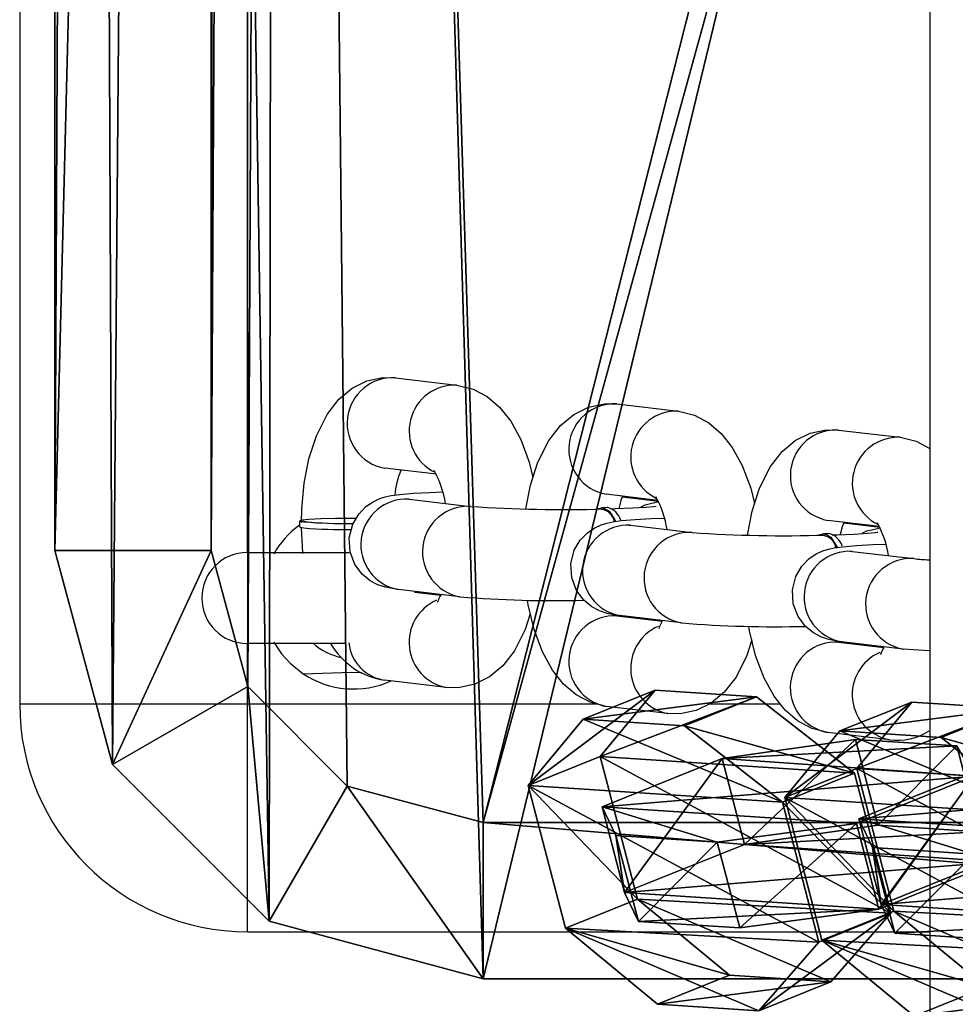
# Model space of a CAD drawing. Units: centimetres. Extents: x -370 to 370, y -330 to 330.
# Drawn here: x -8 to -2, y 184 to 190 of the extents above; entities that cross this region are included whole.
import ezdxf

# ---------------------------------------------------------------- set-up
doc = ezdxf.new("R2010")
doc.units = ezdxf.units.CM
doc.header["$LTSCALE"] = 2.54
doc.layers.get('0').update_dxf_attribs({"true_color": 0xff5454})
doc.layers.add('VP-EQ', color=7, linetype='Continuous', true_color=0x8a3492)

# ---------------------------------------------------------------- blocks, each defined once
blk = doc.blocks.new('Grupuj_4')
at = {"color": 0}
mesh = blk.add_polyface(dxfattribs=at)
corners = [(0.4964, 0, 0.5968), (0, 2.0814, 0.5968), (0, 0.8761, 0.5968), (0.5148, 3.0249, 0.5968), (1.4892, 0, 0.5968), (1.4892, 3.0249, 0.5968), (1.9856, 0.8761, 0.5968), (1.9856, 2.0814, 0.5968)]
mesh.append_faces([[corners[k] for k in face] for face in [(0, 1, 2), (5, 6, 7)]], dxfattribs={"vtx0": -1, "color": 0})
mesh.append_faces([[corners[k] for k in face] for face in [(1, 0, 3), (3, 4, 5)]], dxfattribs={"vtx0": -1, "vtx1": -1, "color": 0})
mesh.append_faces([[corners[k] for k in face] for face in [(3, 0, 4), (5, 4, 6)]], dxfattribs={"vtx0": -1, "vtx2": -1, "color": 0})
mesh = blk.add_polyface(dxfattribs=at)
corners = [(0, 2.0814), (0.4964, 0), (0, 0.8761), (0.5148, 3.0249), (1.4892, 0), (1.4892, 3.0249), (1.9856, 2.0814), (1.9856, 0.8761)]
mesh.append_faces([[corners[k] for k in face] for face in [(0, 1, 2), (4, 6, 7)]], dxfattribs={"vtx0": -1, "color": 0})
mesh.append_faces([[corners[k] for k in face] for face in [(1, 3, 4)]], dxfattribs={"vtx0": -1, "vtx1": -1, "color": 0})
mesh.append_faces([[corners[k] for k in face] for face in [(1, 0, 3), (4, 3, 5), (4, 5, 6)]], dxfattribs={"vtx0": -1, "vtx2": -1, "color": 0})
mesh = blk.add_polyface(dxfattribs=at)
corners = [(0, 2.0814, 0.5968), (0.5148, 3.0249), (0, 2.0814), (0.5148, 3.0249, 0.5968)]
mesh.append_faces([[corners[k] for k in face] for face in [(0, 1, 2), (1, 0, 3)]], dxfattribs={"vtx0": -1, "color": 0})
mesh = blk.add_polyface(dxfattribs=at)
corners = [(0.5148, 3.0249), (1.4892, 3.0249, 0.5968), (1.4892, 3.0249), (0.5148, 3.0249, 0.5968)]
mesh.append_faces([[corners[k] for k in face] for face in [(0, 1, 2), (1, 0, 3)]], dxfattribs={"vtx0": -1, "color": 0})
mesh = blk.add_polyface(dxfattribs=at)
corners = [(1.4892, 3.0249), (1.9856, 2.0814, 0.5968), (1.9856, 2.0814), (1.4892, 3.0249, 0.5968)]
mesh.append_faces([[corners[k] for k in face] for face in [(0, 1, 2), (1, 0, 3)]], dxfattribs={"vtx0": -1, "color": 0})
mesh = blk.add_polyface(dxfattribs=at)
corners = [(0, 0.8761, 0.5968), (0, 2.0814), (0, 0.8761), (0, 2.0814, 0.5968)]
mesh.append_faces([[corners[k] for k in face] for face in [(0, 1, 2), (1, 0, 3)]], dxfattribs={"vtx0": -1, "color": 0})
mesh = blk.add_polyface(dxfattribs=at)
corners = [(1.9856, 2.0814), (1.9856, 0.8761, 0.5968), (1.9856, 0.8761), (1.9856, 2.0814, 0.5968)]
mesh.append_faces([[corners[k] for k in face] for face in [(0, 1, 2), (1, 0, 3)]], dxfattribs={"vtx0": -1, "color": 0})
mesh = blk.add_polyface(dxfattribs=at)
corners = [(0.4964, 0, 0.5968), (0, 0.8761), (0.4964, 0), (0, 0.8761, 0.5968)]
mesh.append_faces([[corners[k] for k in face] for face in [(0, 1, 2), (1, 0, 3)]], dxfattribs={"vtx0": -1, "color": 0})
mesh = blk.add_polyface(dxfattribs=at)
corners = [(1.9856, 0.8761), (1.4892, 0, 0.5968), (1.4892, 0), (1.9856, 0.8761, 0.5968)]
mesh.append_faces([[corners[k] for k in face] for face in [(0, 1, 2), (1, 0, 3)]], dxfattribs={"vtx0": -1, "color": 0})
mesh = blk.add_polyface(dxfattribs=at)
corners = [(1.4892, 0, 0.5968), (0.4964, 0), (1.4892, 0), (0.4964, 0, 0.5968)]
mesh.append_faces([[corners[k] for k in face] for face in [(0, 1, 2), (1, 0, 3)]], dxfattribs={"vtx0": -1, "color": 0})
blk = doc.blocks.new('Komponent_1')
at = {"color": 253, "true_color": 0xa5aaae}
blk.add_blockref('Grupuj_4', (0, 0), dxfattribs=at)
blk = doc.blocks.new('Grupuj_12')
at = {"color": 0, "extrusion": (0.794996, -0.319698, 0.515533), "rotation": 13.89830968341419}
for p in [(1.7876, -1.9031, 2.965), (1.0839, 1.9997, 3.5166)]:
    blk.add_blockref('Komponent_1', p, dxfattribs=at)
at = {"color": 0, "extrusion": (-0.247287, -0.94683, -0.20582), "rotation": 31.79034377945093}
for p in [(2.5239, 0.8022, -2.8491), (0.9077, 4.4567, -3.1034)]:
    blk.add_blockref('Komponent_1', p, dxfattribs=at)
blk = doc.blocks.new('Komponent_4')
at = {"color": 0, "extrusion": (0, 0, -1), "zscale": -1}
blk.add_blockref('Grupuj_12', (-4.7772, 0, -0.0561), dxfattribs=at)
blk = doc.blocks.new('Grupuj_14')
at = {"color": 0}
mesh = blk.add_polyface(dxfattribs=at)
corners = [(0, 43.649), (0.3781, 1.4112), (0, 2.8225), (0.1975, 44.3861), (0.7371, 44.9257), (1.4112, 0.3781), (1.4742, 45.1233), (2.8225, 0), (13.7287, 45.1233), (15.0769, 0), (15.1399, 44.7451), (15.814, 0.1975), (16.173, 43.712), (16.3536, 0.7371), (16.5511, 42.3008), (16.5511, 1.4742)]
mesh.append_faces([[corners[k] for k in face] for face in [(0, 1, 2), (13, 14, 15)]], dxfattribs={"vtx0": -1, "color": 0})
mesh.append_faces([[corners[k] for k in face] for face in [(1, 4, 5), (5, 6, 7), (7, 8, 9), (9, 10, 11), (11, 12, 13)]], dxfattribs={"vtx0": -1, "vtx1": -1, "color": 0})
mesh.append_faces([[corners[k] for k in face] for face in [(1, 0, 3), (1, 3, 4), (5, 4, 6), (7, 6, 8), (9, 8, 10), (11, 10, 12), (13, 12, 14)]], dxfattribs={"vtx0": -1, "vtx2": -1, "color": 0})
mesh = blk.add_polyface(dxfattribs=at)
corners = [(1.4742, 45.1233, 4), (13.7287, 45.1233), (1.4742, 45.1233), (13.7287, 45.1233, 4)]
mesh.append_faces([[corners[k] for k in face] for face in [(0, 1, 2), (1, 0, 3)]], dxfattribs={"vtx0": -1, "color": 0})
mesh = blk.add_polyface(dxfattribs=at)
corners = [(13.7287, 44.0932, 4.6561), (1.4742, 45.1233, 4), (1.4742, 44.0932, 4.6561), (13.7287, 45.1233, 4)]
mesh.append_faces([[corners[k] for k in face] for face in [(0, 1, 2), (1, 0, 3)]], dxfattribs={"vtx0": -1, "color": 0})
mesh = blk.add_polyface(dxfattribs=at)
corners = [(13.7287, 45.1233, 4), (15.1399, 44.7451), (13.7287, 45.1233), (15.1399, 44.7451, 4)]
mesh.append_faces([[corners[k] for k in face] for face in [(0, 1, 2), (1, 0, 3)]], dxfattribs={"vtx0": -1, "color": 0})
mesh = blk.add_polyface(dxfattribs=at)
corners = [(14.6249, 43.8531, 4.6561), (13.7287, 45.1233, 4), (13.7287, 44.0932, 4.6561), (15.1399, 44.7451, 4)]
mesh.append_faces([[corners[k] for k in face] for face in [(0, 1, 2), (1, 0, 3)]], dxfattribs={"vtx0": -1, "color": 0})
mesh = blk.add_polyface(dxfattribs=at)
corners = [(15.2809, 43.197, 4.6561), (15.1399, 44.7451, 4), (14.6249, 43.8531, 4.6561), (16.173, 43.712, 4)]
mesh.append_faces([[corners[k] for k in face] for face in [(0, 1, 2), (1, 0, 3)]], dxfattribs={"vtx0": -1, "color": 0})
mesh = blk.add_polyface(dxfattribs=at)
corners = [(15.1399, 44.7451, 4), (16.173, 43.712), (15.1399, 44.7451), (16.173, 43.712, 4)]
mesh.append_faces([[corners[k] for k in face] for face in [(0, 1, 2), (1, 0, 3)]], dxfattribs={"vtx0": -1, "color": 0})
mesh = blk.add_polyface(dxfattribs=at)
corners = [(1.2702, 1.9263, 4.6561), (1.0301, 43.649, 4.6561), (1.0301, 2.8225, 4.6561), (1.0896, 43.8711, 4.6561), (1.2521, 44.0337, 4.6561), (1.4742, 44.0932, 4.6561), (1.9263, 1.2702, 4.6561), (13.7287, 44.0932, 4.6561), (2.8225, 1.0301, 4.6561), (15.0769, 1.0301, 4.6561), (14.6249, 43.8531, 4.6561), (15.2809, 43.197, 4.6561), (15.299, 1.0896, 4.6561), (15.5211, 42.3008, 4.6561), (15.4615, 1.2521, 4.6561), (15.5211, 1.4742, 4.6561)]
mesh.append_faces([[corners[k] for k in face] for face in [(0, 1, 2), (13, 14, 15)]], dxfattribs={"vtx0": -1, "color": 0})
mesh.append_faces([[corners[k] for k in face] for face in [(1, 0, 3), (3, 0, 4), (4, 0, 5), (5, 6, 7), (7, 9, 10), (10, 9, 11), (11, 12, 13)]], dxfattribs={"vtx0": -1, "vtx1": -1, "color": 0})
mesh.append_faces([[corners[k] for k in face] for face in [(5, 0, 6), (7, 6, 8), (7, 8, 9), (11, 9, 12), (13, 12, 14)]], dxfattribs={"vtx0": -1, "vtx2": -1, "color": 0})
mesh = blk.add_polyface(dxfattribs=at)
corners = [(15.5211, 42.3008, 4.6561), (16.173, 43.712, 4), (15.2809, 43.197, 4.6561), (16.5511, 42.3008, 4)]
mesh.append_faces([[corners[k] for k in face] for face in [(0, 1, 2), (1, 0, 3)]], dxfattribs={"vtx0": -1, "color": 0})
mesh = blk.add_polyface(dxfattribs=at)
corners = [(16.173, 43.712), (16.5511, 42.3008, 4), (16.5511, 42.3008), (16.173, 43.712, 4)]
mesh.append_faces([[corners[k] for k in face] for face in [(0, 1, 2), (1, 0, 3)]], dxfattribs={"vtx0": -1, "color": 0})
mesh = blk.add_polyface(dxfattribs=at)
corners = [(15.5211, 1.4742, 4.6561), (16.5511, 42.3008, 4), (15.5211, 42.3008, 4.6561), (16.5511, 1.4742, 4)]
mesh.append_faces([[corners[k] for k in face] for face in [(0, 1, 2), (1, 0, 3)]], dxfattribs={"vtx0": -1, "color": 0})
mesh = blk.add_polyface(dxfattribs=at)
corners = [(16.5511, 42.3008), (16.5511, 1.4742, 4), (16.5511, 1.4742), (16.5511, 42.3008, 4)]
mesh.append_faces([[corners[k] for k in face] for face in [(0, 1, 2), (1, 0, 3)]], dxfattribs={"vtx0": -1, "color": 0})
blk = doc.blocks.new('Komponent_5')
at = {"color": 250, "true_color": 0x121212, "rotation": 179.9999999997906}
blk.add_blockref('Grupuj_14', (16.5511, 56.443), dxfattribs=at)
at = {"color": 0}
blk.add_blockref('Komponent_4', (3.1178, 11.0291, 3.7456), dxfattribs=at)
blk = doc.blocks.new('Grupuj_26')
at = {"color": 0}
blk.add_blockref('Komponent_5', (89.6602, 388.2003, 47.8582), dxfattribs=at)
blk = doc.blocks.new('st14242')
at = {"layer": 'VP-EQ', "color": 0, "linetype": 'Continuous', "lineweight": 25}
for p, q in [((1867.7842, 667.3492), (1867.7842, 930.9653)), ((1861.7842, 877.8499), (1861.7842, 835.8499)), ((1863.2842, 836.8499), (1863.2842, 876.8499)), ((1864.2597, 838.0018), (1864.6653, 837.9539)), ((1865.7198, 837.8296), (1866.1254, 837.7817)), ((1867.18, 837.6573), (1867.5856, 837.6095)), ((1864.5299, 837.3657), (1864.1894, 837.4059)), ((1865.9901, 837.1935), (1865.6496, 837.2337)), ((1865.7543, 837.2168), (1865.9927, 837.1887)), ((1864.3499, 837.2018), (1864.7555, 837.1539)), ((1865.6187, 837.1469), (1865.6552, 837.1477)), ((1863.6306, 837.0183), (1863.6306, 837.0583)), ((1865.8101, 837.0296), (1866.2157, 836.9817)), ((1867.4502, 837.0213), (1867.1097, 837.0615)), ((1867.2145, 837.0445), (1867.4528, 837.0164)), ((1867.0788, 836.9746), (1867.1154, 836.9755)), ((1863.2842, 836.8499), (1863.9624, 836.8499)), ((1867.2702, 836.8573), (1867.6758, 836.8095)), ((1864.6852, 836.5581), (1864.2796, 836.6059)), ((1864.386, 836.5888), (1864.5588, 836.5684)), ((1865.7198, 836.4315), (1866.019, 836.3962)), ((1866.1454, 836.3858), (1865.7398, 836.4337)), ((1863.9338, 836.2499), (1863.2842, 836.2499)), ((1863.2842, 835.8499), (1863.2842, 836.2499)), ((1867.18, 836.2593), (1867.4791, 836.224)), ((1867.6055, 836.2136), (1867.1999, 836.2615)), ((1864.595, 835.96), (1864.1894, 836.0078)), ((1863.2842, 835.8499), (1861.7842, 835.8499)), ((1863.2842, 834.3499), (1863.2842, 835.8499)), ((1865.5929, 835.8499), (1863.2842, 835.8499)), ((1866.7969, 835.8499), (1866.3256, 835.8499)), ((1866.0551, 835.7878), (1865.6496, 835.8356)), ((1867.5153, 835.6155), (1867.1097, 835.6634)), ((1863.2842, 834.3499), (1867.7772, 834.3499))]:
    blk.add_line(p, q, dxfattribs=at)
at = {"layer": 'VP-EQ', "color": 0, "linetype": 'Continuous', "lineweight": 25, "flags": 128}
for points in [[(1863.6407, 837.047), (1863.6431, 837.1379), (1863.659, 837.306), (1863.6903, 837.4669), (1863.7389, 837.6187), (1863.8105, 837.7607), (1863.8877, 837.8598), (1863.9745, 837.9323), (1864.0721, 837.9808), (1864.1781, 838.0033), (1864.2597, 838.0018)], [(1864.6653, 837.9539), (1864.7713, 837.9272), (1864.8646, 837.8773), (1864.9463, 837.8074), (1865.0195, 837.7155), (1865.0856, 837.5954), (1865.1414, 837.4465), (1865.1663, 837.3444)], [(1865.1198, 837.1367), (1865.1504, 837.2947), (1865.199, 837.4465), (1865.2706, 837.5885), (1865.3478, 837.6875), (1865.4346, 837.7601), (1865.5322, 837.8086), (1865.6382, 837.8311), (1865.7198, 837.8296)], [(1866.1254, 837.7817), (1866.2314, 837.755), (1866.3248, 837.7051), (1866.4064, 837.6352), (1866.4796, 837.5432), (1866.5458, 837.4232), (1866.6016, 837.2743), (1866.6265, 837.1722)], [(1866.5799, 836.9645), (1866.6106, 837.1225), (1866.6592, 837.2743), (1866.7308, 837.4162), (1866.8079, 837.5153), (1866.8947, 837.5879), (1866.9924, 837.6364), (1867.0984, 837.6589), (1867.18, 837.6573)], [(1867.5856, 837.6095), (1867.6915, 837.5828), (1867.7771, 837.5371)], [(1864.2796, 836.6059), (1864.2383, 836.6117), (1864.1955, 836.6204), (1864.1436, 836.6377), (1864.0944, 836.6636), (1864.0412, 836.7069), (1863.993, 836.7714), (1863.9614, 836.8549), (1863.956, 836.9474), (1863.9786, 837.0367), (1864.0178, 837.1036), (1864.0648, 837.1522), (1864.113, 837.1849), (1864.1564, 837.2048), (1864.1935, 837.2164), (1864.2319, 837.2246), (1864.2882, 837.2325), (1864.3791, 837.2403), (1864.4857, 837.2462), (1864.5728, 837.2493)], [(1865.7543, 837.2168), (1865.7447, 837.1919), (1865.7312, 837.1401)], [(1864.337, 837.2035), (1864.3386, 837.2032), (1864.3499, 837.2018)], [(1865.5894, 837.1375), (1865.6259, 837.1465), (1865.6689, 837.1228), (1865.7067, 837.0646), (1865.7098, 837.0575)], [(1865.677, 837.1383), (1865.7104, 837.1393), (1865.8229, 837.1437), (1865.9109, 837.149), (1865.9603, 837.1534), (1865.9785, 837.1557), (1865.9775, 837.1555)], [(1865.8787, 837.1516), (1865.9063, 837.165), (1865.9955, 837.1851)], [(1863.6306, 837.0183), (1863.6314, 837.0172), (1863.6573, 837.0117)], [(1864.001, 837.0742), (1863.9734, 837.0744), (1863.866, 837.074), (1863.7676, 837.0717), (1863.6901, 837.0678), (1863.6428, 837.0627), (1863.6314, 837.0571), (1863.6573, 837.0517)], [(1865.7398, 836.4337), (1865.6984, 836.4394), (1865.6557, 836.4482), (1865.6037, 836.4654), (1865.5545, 836.4914), (1865.5013, 836.5347), (1865.4531, 836.5992), (1865.4216, 836.6827), (1865.4161, 836.7752), (1865.4388, 836.8644), (1865.478, 836.9314), (1865.5249, 836.98), (1865.5731, 837.0127), (1865.6166, 837.0326), (1865.6536, 837.0442), (1865.692, 837.0524), (1865.7484, 837.0603), (1865.8393, 837.0681), (1865.9458, 837.074), (1866.033, 837.0771)], [(1865.7972, 837.0312), (1865.7987, 837.031), (1865.8101, 837.0296)], [(1867.2161, 837.0489), (1867.2049, 837.0197), (1867.1914, 836.9679)], [(1863.6502, 836.8439), (1863.6497, 836.8475), (1863.6408, 837.01)], [(1867.0495, 836.9653), (1867.086, 836.9743), (1867.129, 836.9506), (1867.1668, 836.8923), (1867.1699, 836.8853)], [(1867.1371, 836.9661), (1867.1705, 836.9671), (1867.283, 836.9715), (1867.3711, 836.9768), (1867.4204, 836.9812), (1867.4386, 836.9835), (1867.4376, 836.9833)], [(1867.3388, 836.9793), (1867.3664, 836.9928), (1867.4556, 837.0129)], [(1867.1999, 836.2615), (1867.1586, 836.2672), (1867.1158, 836.276), (1867.0639, 836.2932), (1867.0146, 836.3192), (1866.9614, 836.3625), (1866.9132, 836.427), (1866.8817, 836.5104), (1866.8763, 836.603), (1866.8989, 836.6922), (1866.9381, 836.7592), (1866.9851, 836.8077), (1867.0332, 836.8405), (1867.0767, 836.8604), (1867.1137, 836.872), (1867.1522, 836.8802), (1867.2085, 836.888), (1867.2994, 836.8959), (1867.406, 836.9018), (1867.4931, 836.9049)], [(1867.2573, 836.859), (1867.2588, 836.8588), (1867.2702, 836.8573)], [(1865.6496, 835.8356), (1865.5436, 835.8623), (1865.4502, 835.9122), (1865.3685, 835.9821), (1865.2954, 836.0741), (1865.2292, 836.1942), (1865.1734, 836.343), (1865.1337, 836.5059), (1865.1294, 836.5363)], [(1865.1485, 836.4452), (1865.1158, 836.343), (1865.0442, 836.201), (1864.967, 836.102), (1864.8802, 836.0295), (1864.7826, 835.9809), (1864.6766, 835.9584), (1864.595, 835.96)], [(1865.7814, 836.4309), (1865.7833, 836.4264), (1865.7849, 836.4238)], [(1867.1097, 835.6634), (1867.0037, 835.6901), (1866.9104, 835.74), (1866.8287, 835.8099), (1866.7555, 835.9019), (1866.6894, 836.0219), (1866.6336, 836.1708), (1866.5938, 836.3337), (1866.5896, 836.3641)], [(1863.4589, 836.26), (1863.4584, 836.2608), (1863.466, 836.2475), (1863.4823, 836.2211), (1863.5101, 836.1822), (1863.5655, 836.1201), (1863.6522, 836.0501)], [(1866.6086, 836.273), (1866.576, 836.1708), (1866.5043, 836.0288), (1866.4272, 835.9298), (1866.3404, 835.8572), (1866.2427, 835.8087), (1866.1367, 835.7862), (1866.0551, 835.7878)], [(1867.7771, 836.2006), (1867.6734, 836.2071), (1867.6055, 836.2136)], [(1863.6522, 836.0501), (1863.9733, 836.06), (1864.0394, 836.0581)]]:
    blk.add_lwpolyline(points, dxfattribs=at)
at = {"layer": 'VP-EQ', "color": 0, "linetype": 'Continuous', "lineweight": 25}
for centre, radius, start, end in [((1864.2426, 837.7017), 0.3006, 86.73317, 259.81356), ((1864.6534, 837.6512), 0.303, 87.77048, 244.09028), ((1865.7027, 837.5295), 0.3006, 86.73331, 259.81357), ((1866.1136, 837.479), 0.303, 87.76835, 244.09122), ((1867.1628, 837.3573), 0.3005, 86.72579, 259.82055), ((1867.5737, 837.3067), 0.303, 87.77285, 244.08785), ((1864.8537, 837.1685), 0.6014, 158.04156, 174.33067), ((1863.9548, 837.0758), 0.6426, 8.74074, 29.21492), ((1865.4153, 836.9037), 0.6422, 8.73228, 29.21967), ((1864.3329, 836.9017), 0.3006, 86.75696, 259.78991), ((1864.7385, 836.8539), 0.3006, 86.85377, 259.78942), ((1865.3593, 845.8036), 8.6707, 266.00676, 271.79222), ((1865.6278, 837.0296), 0.1213, 15.95901, 76.91212), ((1865.6061, 837.0364), 0.0984, 10.25218, 82.61621), ((1863.9466, 836.575), 0.555, 125.31806, 151.63127), ((1863.8905, 838.7787), 1.7383, 261.78271, 273.02422), ((1863.9216, 840.5292), 3.4876, 265.65403, 271.00723), ((1865.7931, 836.7295), 0.3006, 86.75719, 259.78969), ((1866.8755, 836.7315), 0.6422, 8.73228, 29.21967), ((1863.919, 840.4514), 3.4497, 265.64865, 270.8537), ((1866.1987, 836.6817), 0.3006, 86.85148, 259.79185), ((1866.819, 845.6214), 8.6608, 266.005, 271.7971), ((1867.0663, 836.8642), 0.0984, 10.22996, 82.6214), ((1867.088, 836.8575), 0.1211, 15.92272, 76.94842), ((1863.2842, 836.5499), 0.3, 90, 270), ((1867.2532, 836.5573), 0.3006, 86.75722, 259.78966), ((1867.6588, 836.5094), 0.3006, 86.85358, 259.78975), ((1867.8549, 838.4396), 1.6399, 263.7294, 267.27941), ((1864.7504, 836.4525), 0.2248, 147.6494, 162.6262), ((1864.6531, 836.2575), 0.3031, 113.60608, 259.00495), ((1865.3061, 844.1369), 7.6042, 265.31692, 271.46871), ((1865.7027, 836.1314), 0.3006, 86.73331, 259.81357), ((1866.2059, 836.2824), 0.2198, 147.47654, 162.79972), ((1866.7665, 843.9657), 7.6053, 265.31567, 271.46661), ((1866.1132, 836.0853), 0.3031, 113.6088, 259.00172), ((1863.9842, 836.5499), 0.4, 228.07077, 258.23447), ((1864.2599, 836.4945), 0.4918, 209.82928, 261.75969), ((1864.229, 836.2819), 0.2769, 185.86181, 261.7779), ((1867.1628, 835.9592), 0.3006, 86.72953, 259.81735), ((1867.5734, 835.9131), 0.3031, 113.60875, 259.0017), ((1867.6787, 836.1003), 0.2348, 148.21323, 161.40516), ((1863.9842, 836.5499), 0.6, 236.40744, 294.2742), ((1863.2842, 835.8499), 1.5, 180, 270), ((1867.5654, 836.0102), 0.3978, 262.76416, 302.15922)]:
    blk.add_arc(centre, radius, start, end, dxfattribs=at)
blk = doc.blocks.new('st14242 2d')
at = {"layer": 'VP-EQ', "color": 0}
blk.add_blockref('st14242', (0, 0), dxfattribs=at)

msp = doc.modelspace()

# ---------------------------------------------------------------- block references
at = {"layer": 'VP-EQ', "color": 0}
for name, p in [('st14242 2d', (-1869.6853, -650.159)), ('Grupuj_26', (-97.329, -215.6389))]:
    msp.add_blockref(name, p, dxfattribs=at)

doc.saveas('drawing.dxf')
